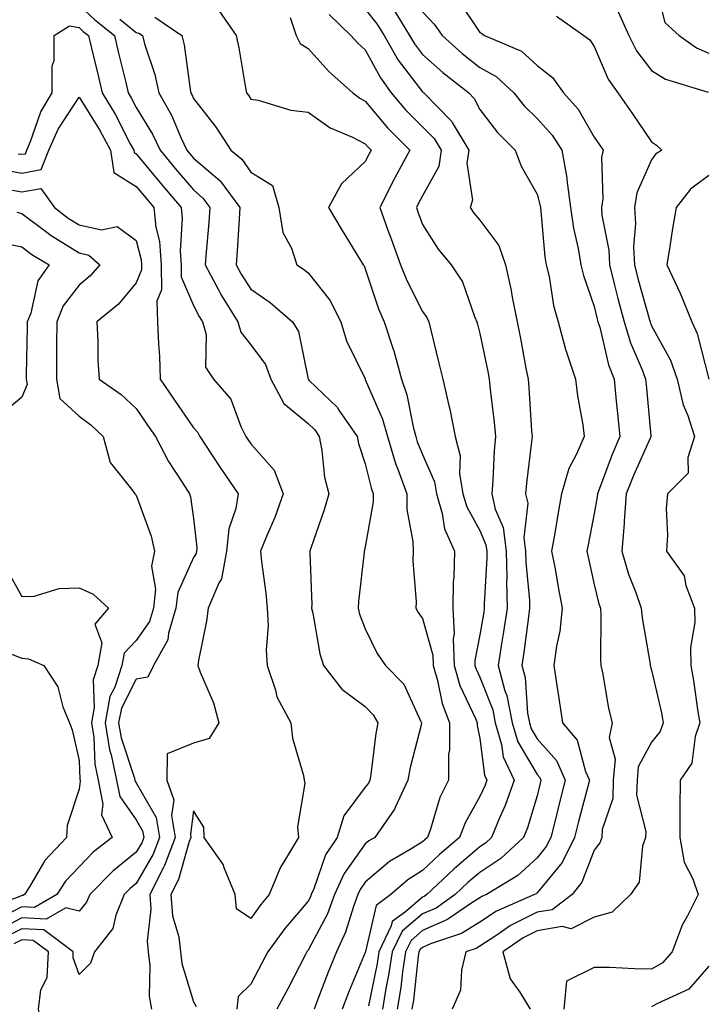
# Model space of a CAD drawing. Units: inches. Extents: x 950003 to 952643, y 7216058 to 7218698.
# Drawn here: x 950488 to 950607, y 7216933 to 7217105 of the extents above; entities that cross this region are included whole.
import ezdxf

# ---------------------------------------------------------------- set-up
doc = ezdxf.new("R2010")
doc.units = ezdxf.units.IN
doc.header["$MEASUREMENT"] = 0
doc.layers.add('Contour_95007216', color=7, linetype='Continuous', true_color=0x057f49)

msp = doc.modelspace()

# ---------------------------------------------------------------- linework, layer by layer
at = {"layer": 'Contour_95007216'}
for points in [[(950598.54, 7217111.43, 3166), (950600.34, 7217104.21, 3166), (950602.85, 7217101.92, 3166), (950605.91, 7217099.79, 3166), (950608.05, 7217098.87, 3166)], [(950498.05, 7217107.23, 3154), (950500.8, 7217104.67, 3154), (950504.23, 7217101.92, 3154), (950504.97, 7217098.83, 3154), (950506.21, 7217093.76, 3154), (950506.65, 7217091.92, 3154), (950507.18, 7217091.06, 3154), (950508.05, 7217089.36, 3154), (950510.87, 7217084.73, 3154), (950512.21, 7217081.92, 3154), (950514.86, 7217078.74, 3154), (950518.05, 7217074.97, 3154), (950519.69, 7217073.56, 3154), (950520.91, 7217071.92, 3154), (950520.71, 7217069.26, 3154), (950520.24, 7217064.11, 3154), (950520.06, 7217061.92, 3154), (950522.42, 7217057.55, 3154), (950522.84, 7217056.72, 3154), (950525.81, 7217051.92, 3154), (950526.29, 7217050.16, 3154), (950528.05, 7217047.92, 3154), (950530.62, 7217044.48, 3154), (950531.57, 7217041.92, 3154), (950533.82, 7217037.68, 3154), (950538.05, 7217034.21, 3154), (950539.21, 7217033.07, 3154), (950540, 7217031.92, 3154), (950540.48, 7217029.5, 3154), (950540.95, 7217024.81, 3154), (950541.66, 7217021.92, 3154), (950540.89, 7217019.09, 3154), (950538.55, 7217012.41, 3154), (950538.39, 7217011.92, 3154), (950538.38, 7217011.59, 3154), (950538.7, 7217002.58, 3154), (950538.68, 7217001.92, 3154), (950538.89, 7217001.08, 3154), (950540.11, 7216993.97, 3154), (950540.74, 7216991.92, 3154), (950543.94, 7216987.82, 3154), (950548.05, 7216984.75, 3154), (950549.45, 7216983.33, 3154), (950550.25, 7216981.92, 3154), (950549.88, 7216980.08, 3154), (950549.01, 7216972.88, 3154), (950548.84, 7216971.92, 3154), (950548.59, 7216971.39, 3154), (950548.05, 7216970.67, 3154), (950544.3, 7216965.67, 3154), (950543.12, 7216961.92, 3154), (950541.12, 7216958.85, 3154), (950539.07, 7216952.94, 3154), (950538.62, 7216951.92, 3154), (950538.46, 7216951.51, 3154), (950538.05, 7216950.75, 3154), (950533.98, 7216945.98, 3154), (950531.02, 7216941.92, 3154), (950530, 7216939.97, 3154), (950528.05, 7216936.28, 3154), (950525.86, 7216934.11, 3154), (950525.63, 7216931.92, 3154)], [(950564.27, 7217108.15, 3163), (950568.05, 7217102.47, 3163), (950568.39, 7217102.27, 3163), (950568.85, 7217101.92, 3163), (950575.31, 7217099.19, 3163), (950578.05, 7217096.71, 3163), (950580.72, 7217094.58, 3163), (950582.68, 7217091.92, 3163), (950585.21, 7217089.07, 3163), (950588.05, 7217084.19, 3163), (950588.98, 7217082.84, 3163), (950589.61, 7217081.92, 3163), (950589.28, 7217080.69, 3163), (950589.53, 7217073.4, 3163), (950589.29, 7217071.92, 3163), (950589.38, 7217070.59, 3163), (950590.59, 7217064.46, 3163), (950590.71, 7217061.92, 3163), (950591.6, 7217058.37, 3163), (950592.16, 7217056.02, 3163), (950593.25, 7217051.92, 3163), (950594.37, 7217048.25, 3163), (950596.41, 7217043.56, 3163), (950597.02, 7217041.92, 3163), (950597.11, 7217040.98, 3163), (950597.94, 7217032.04, 3163), (950597.95, 7217031.92, 3163), (950597.87, 7217031.74, 3163), (950594.87, 7217025.1, 3163), (950593.62, 7217021.92, 3163), (950593.26, 7217017.13, 3163), (950593.27, 7217016.71, 3163), (950592.84, 7217011.92, 3163), (950594.03, 7217007.9, 3163), (950595.32, 7217004.65, 3163), (950596.26, 7217001.92, 3163), (950596.38, 7217000.26, 3163), (950597.79, 7216992.19, 3163), (950597.81, 7216991.92, 3163), (950597.85, 7216991.72, 3163), (950598.05, 7216991.1, 3163), (950599.76, 7216983.64, 3163), (950600.06, 7216981.92, 3163), (950599.54, 7216980.42, 3163), (950598.05, 7216978.52, 3163), (950595.73, 7216974.24, 3163), (950595.51, 7216971.92, 3163), (950595.43, 7216969.3, 3163), (950597.06, 7216962.92, 3163), (950597.01, 7216961.92, 3163), (950596.49, 7216960.36, 3163), (950595.86, 7216954.11, 3163), (950594.37, 7216951.92, 3163), (950591.14, 7216948.83, 3163), (950588.05, 7216947.99, 3163), (950584.03, 7216945.94, 3163), (950582.46, 7216946.33, 3163), (950578.05, 7216945.59, 3163), (950575.61, 7216944.36, 3163), (950572.09, 7216941.92, 3163), (950573.33, 7216937.21, 3163), (950575.06, 7216934.91, 3163), (950576.84, 7216931.92, 3163)], [(950511.29, 7217105.16, 3156), (950516.01, 7217101.92, 3156), (950516.43, 7217100.3, 3156), (950517.45, 7217092.51, 3156), (950517.58, 7217091.92, 3156), (950517.76, 7217091.63, 3156), (950518.05, 7217090.92, 3156), (950522, 7217085.87, 3156), (950524.57, 7217081.92, 3156), (950526.49, 7217080.36, 3156), (950528.05, 7217078.07, 3156), (950531.85, 7217075.73, 3156), (950532.95, 7217071.92, 3156), (950533.66, 7217067.53, 3156), (950535.14, 7217064.83, 3156), (950536.08, 7217061.92, 3156), (950537.28, 7217061.14, 3156), (950538.05, 7217060.47, 3156), (950541.84, 7217055.71, 3156), (950543.77, 7217051.92, 3156), (950544.77, 7217048.64, 3156), (950548.01, 7217041.96, 3156), (950548.05, 7217041.88, 3156), (950551.07, 7217034.95, 3156), (950551.92, 7217031.92, 3156), (950553.34, 7217027.21, 3156), (950553.74, 7217026.24, 3156), (950555.28, 7217021.92, 3156), (950555.3, 7217019.17, 3156), (950556.37, 7217013.6, 3156), (950556.39, 7217011.92, 3156), (950556.35, 7217010.22, 3156), (950556.92, 7217003.05, 3156), (950556.89, 7217001.92, 3156), (950557.3, 7217001.16, 3156), (950558.05, 7217000.12, 3156), (950559.84, 7216993.72, 3156), (950559.91, 7216991.92, 3156), (950560.67, 7216989.3, 3156), (950561.45, 7216985.32, 3156), (950562.77, 7216981.92, 3156), (950562.76, 7216977.21, 3156), (950562.6, 7216976.47, 3156), (950562.58, 7216971.92, 3156), (950561.09, 7216968.89, 3156), (950559.46, 7216963.33, 3156), (950558.93, 7216961.92, 3156), (950558.45, 7216961.51, 3156), (950558.05, 7216961.14, 3156), (950555.91, 7216959.79, 3156), (950552.29, 7216957.68, 3156), (950548.05, 7216954.07, 3156), (950547.15, 7216952.82, 3156), (950546.75, 7216951.92, 3156), (950545.98, 7216949.85, 3156), (950544.61, 7216945.36, 3156), (950542.99, 7216941.92, 3156), (950541.57, 7216938.4, 3156), (950539.78, 7216933.64, 3156), (950539.1, 7216931.92, 3156)], [(950522.44, 7217106.31, 3157), (950525.52, 7217101.92, 3157), (950525.95, 7217099.81, 3157), (950527.14, 7217092.82, 3157), (950527.32, 7217091.92, 3157), (950527.63, 7217091.51, 3157), (950528.05, 7217090.85, 3157), (950529.35, 7217090.63, 3157), (950535.03, 7217088.89, 3157), (950538.05, 7217088.54, 3157), (950541.91, 7217085.79, 3157), (950545.8, 7217084.17, 3157), (950548.05, 7217083.03, 3157), (950548.56, 7217082.43, 3157), (950549.07, 7217081.92, 3157), (950548.7, 7217081.26, 3157), (950548.05, 7217079.93, 3157), (950543.91, 7217076.06, 3157), (950541.6, 7217071.92, 3157), (950544, 7217067.86, 3157), (950547.06, 7217062.92, 3157), (950547.67, 7217061.92, 3157), (950547.83, 7217061.71, 3157), (950548.05, 7217061.18, 3157), (950550.33, 7217054.19, 3157), (950551.37, 7217051.92, 3157), (950552.98, 7217047, 3157), (950553.02, 7217046.88, 3157), (950554.35, 7217041.92, 3157), (950555.33, 7217039.19, 3157), (950556.4, 7217033.58, 3157), (950556.86, 7217031.92, 3157), (950557.13, 7217031, 3157), (950558.05, 7217028.78, 3157), (950560.14, 7217024.01, 3157), (950560.47, 7217021.92, 3157), (950561.49, 7217018.48, 3157), (950561.91, 7217015.77, 3157), (950563.63, 7217011.92, 3157), (950563.51, 7217007.37, 3157), (950563.42, 7217006.55, 3157), (950563.31, 7217001.92, 3157), (950563.57, 7216997.43, 3157), (950563.39, 7216996.57, 3157), (950563.55, 7216991.92, 3157), (950564.57, 7216988.44, 3157), (950567.29, 7216982.68, 3157), (950567.58, 7216981.92, 3157), (950567.58, 7216981.45, 3157), (950568.05, 7216979.17, 3157), (950568.88, 7216972.76, 3157), (950569.27, 7216971.92, 3157), (950568.96, 7216971.02, 3157), (950568.05, 7216969.03, 3157), (950565.49, 7216964.48, 3157), (950564.52, 7216961.92, 3157), (950561.01, 7216958.95, 3157), (950558.05, 7216956.14, 3157), (950555.47, 7216954.5, 3157), (950552.51, 7216951.92, 3157), (950549.95, 7216950.01, 3157), (950548.09, 7216941.96, 3157), (950548.07, 7216941.92, 3157), (950548.07, 7216941.9, 3157), (950548.05, 7216941.8, 3157), (950545.14, 7216934.83, 3157), (950544.01, 7216931.92, 3157)], [(950541.73, 7217105.61, 3159), (950545.55, 7217101.92, 3159), (950546.75, 7217100.61, 3159), (950548.05, 7217099.44, 3159), (950550.68, 7217094.54, 3159), (950552.59, 7217091.92, 3159), (950555.07, 7217088.95, 3159), (950558.05, 7217086, 3159), (950560.07, 7217083.95, 3159), (950561.29, 7217081.92, 3159), (950560.87, 7217079.09, 3159), (950558.05, 7217073.95, 3159), (950557.33, 7217072.64, 3159), (950556.97, 7217071.92, 3159), (950557.25, 7217071.12, 3159), (950558.05, 7217068.93, 3159), (950560.76, 7217064.63, 3159), (950563.03, 7217061.92, 3159), (950565.05, 7217058.91, 3159), (950567.11, 7217052.86, 3159), (950567.53, 7217051.92, 3159), (950567.64, 7217051.51, 3159), (950568.05, 7217049.91, 3159), (950569.43, 7217043.29, 3159), (950569.69, 7217041.92, 3159), (950569.87, 7217040.1, 3159), (950570.56, 7217034.44, 3159), (950570.79, 7217031.92, 3159), (950570.57, 7217029.4, 3159), (950570.34, 7217024.21, 3159), (950570.15, 7217021.92, 3159), (950570.76, 7217019.22, 3159), (950572.14, 7217016.02, 3159), (950572.67, 7217011.92, 3159), (950572.75, 7217007.23, 3159), (950572.71, 7217006.59, 3159), (950572.8, 7217001.92, 3159), (950572.19, 7216997.78, 3159), (950571.82, 7216995.69, 3159), (950571.24, 7216991.92, 3159), (950572.45, 7216987.53, 3159), (950572.79, 7216986.67, 3159), (950573.72, 7216981.92, 3159), (950574.7, 7216978.58, 3159), (950578.05, 7216972.9, 3159), (950578.51, 7216972.39, 3159), (950578.72, 7216971.92, 3159), (950578.59, 7216971.39, 3159), (950578.05, 7216969.19, 3159), (950576.38, 7216963.58, 3159), (950575.7, 7216961.92, 3159), (950571.73, 7216958.23, 3159), (950568.05, 7216955.79, 3159), (950565.96, 7216954.01, 3159), (950563.77, 7216951.92, 3159), (950560.4, 7216949.58, 3159), (950558.05, 7216948.54, 3159), (950554.47, 7216945.51, 3159), (950552.75, 7216941.92, 3159), (950552.13, 7216937.84, 3159), (950551.66, 7216935.53, 3159), (950551.07, 7216931.92, 3159)], [(950548.05, 7217106.55, 3160), (950550.07, 7217103.95, 3160), (950551.32, 7217101.92, 3160), (950553.8, 7217097.66, 3160), (950558.05, 7217092.08, 3160), (950558.14, 7217092, 3160), (950558.25, 7217091.92, 3160), (950563.1, 7217086.98, 3160), (950563.21, 7217086.76, 3160), (950566.14, 7217081.92, 3160), (950565.79, 7217079.67, 3160), (950566.75, 7217073.21, 3160), (950566.35, 7217071.92, 3160), (950567.03, 7217070.9, 3160), (950568.05, 7217069.71, 3160), (950571.39, 7217065.26, 3160), (950572.54, 7217061.92, 3160), (950573.52, 7217057.39, 3160), (950573.71, 7217056.26, 3160), (950574.58, 7217051.92, 3160), (950575.16, 7217049.03, 3160), (950576.09, 7217043.87, 3160), (950576.47, 7217041.92, 3160), (950576.6, 7217040.47, 3160), (950577.08, 7217032.9, 3160), (950577.17, 7217031.92, 3160), (950577.08, 7217030.96, 3160), (950576.2, 7217023.78, 3160), (950576.06, 7217021.92, 3160), (950576.42, 7217020.28, 3160), (950575.76, 7217014.21, 3160), (950576.06, 7217011.92, 3160), (950576.09, 7217009.97, 3160), (950576.72, 7217003.25, 3160), (950576.75, 7217001.92, 3160), (950576.53, 7217000.4, 3160), (950575.76, 7216994.22, 3160), (950575.39, 7216991.92, 3160), (950575.97, 7216989.83, 3160), (950576.38, 7216983.6, 3160), (950576.71, 7216981.92, 3160), (950577.01, 7216980.88, 3160), (950578.05, 7216979.13, 3160), (950581.45, 7216975.32, 3160), (950582.96, 7216971.92, 3160), (950581.96, 7216968.01, 3160), (950581.25, 7216965.12, 3160), (950580.45, 7216961.92, 3160), (950579.65, 7216960.32, 3160), (950578.05, 7216958.37, 3160), (950574.68, 7216955.28, 3160), (950569.2, 7216951.92, 3160), (950568.4, 7216951.57, 3160), (950568.05, 7216951.33, 3160), (950566.5, 7216950.36, 3160), (950562.43, 7216947.55, 3160), (950558.05, 7216945.63, 3160), (950556.05, 7216943.93, 3160), (950555.08, 7216941.92, 3160), (950554.56, 7216938.42, 3160), (950554.26, 7216935.71, 3160), (950553.64, 7216931.92, 3160)], [(950552.84, 7217106.71, 3161), (950555.78, 7217101.92, 3161), (950556.62, 7217100.49, 3161), (950558.05, 7217098.62, 3161), (950561.59, 7217095.47, 3161), (950566.12, 7217091.92, 3161), (950567.07, 7217090.94, 3161), (950568.05, 7217089.03, 3161), (950571.12, 7217084.99, 3161), (950574.25, 7217081.92, 3161), (950575.26, 7217079.13, 3161), (950578.05, 7217074.22, 3161), (950578.56, 7217072.43, 3161), (950578.64, 7217071.92, 3161), (950578.73, 7217071.24, 3161), (950579.43, 7217063.31, 3161), (950579.66, 7217061.92, 3161), (950580.15, 7217059.83, 3161), (950580.93, 7217054.81, 3161), (950581.74, 7217051.92, 3161), (950583.1, 7217046.96, 3161), (950583.16, 7217046.82, 3161), (950584.74, 7217041.92, 3161), (950585.12, 7217038.99, 3161), (950586.02, 7217033.95, 3161), (950586.3, 7217031.92, 3161), (950584.96, 7217028.83, 3161), (950583.62, 7217026.35, 3161), (950582.32, 7217021.92, 3161), (950581.65, 7217018.31, 3161), (950581.14, 7217015.01, 3161), (950580.6, 7217011.92, 3161), (950581.19, 7217008.78, 3161), (950581.72, 7217005.59, 3161), (950582.45, 7217001.92, 3161), (950582.03, 7216997.94, 3161), (950581.45, 7216995.32, 3161), (950581, 7216991.92, 3161), (950581.52, 7216988.44, 3161), (950581.93, 7216985.79, 3161), (950582.5, 7216981.92, 3161), (950585.04, 7216978.91, 3161), (950586.53, 7216973.44, 3161), (950587.2, 7216971.92, 3161), (950586.91, 7216970.79, 3161), (950585.3, 7216964.67, 3161), (950584.61, 7216961.92, 3161), (950582.42, 7216957.55, 3161), (950578.05, 7216952.23, 3161), (950577.88, 7216952.08, 3161), (950577.62, 7216951.92, 3161), (950570.96, 7216949.01, 3161), (950568.05, 7216947.13, 3161), (950564.86, 7216945.12, 3161), (950559.45, 7216943.31, 3161), (950558.05, 7216942.7, 3161), (950557.62, 7216942.35, 3161), (950557.42, 7216941.92, 3161), (950557.31, 7216941.18, 3161), (950556.47, 7216933.5, 3161), (950556.2, 7216931.92, 3161)], [(950558.05, 7217106.1, 3162), (950560.05, 7217103.93, 3162), (950561.46, 7217101.92, 3162), (950564.94, 7217098.81, 3162), (950568.05, 7217096.33, 3162), (950570.92, 7217094.79, 3162), (950574.01, 7217091.92, 3162), (950575.78, 7217089.65, 3162), (950578.05, 7217087.43, 3162), (950580.68, 7217084.54, 3162), (950582.35, 7217081.92, 3162), (950583.23, 7217077.1, 3162), (950583.24, 7217076.74, 3162), (950583.91, 7217071.92, 3162), (950584.44, 7217068.31, 3162), (950585.24, 7217064.73, 3162), (950585.71, 7217061.92, 3162), (950586.15, 7217060.03, 3162), (950588.05, 7217054.62, 3162), (950588.56, 7217052.43, 3162), (950588.69, 7217051.92, 3162), (950588.99, 7217050.98, 3162), (950590.55, 7217044.42, 3162), (950591.49, 7217041.92, 3162), (950591.87, 7217038.09, 3162), (950592.1, 7217035.96, 3162), (950592.5, 7217031.92, 3162), (950591.17, 7217028.8, 3162), (950588.96, 7217022.82, 3162), (950588.6, 7217021.92, 3162), (950588.56, 7217021.41, 3162), (950588.05, 7217018.46, 3162), (950586.96, 7217013.01, 3162), (950586.77, 7217011.92, 3162), (950586.98, 7217010.85, 3162), (950588.05, 7217006.1, 3162), (950588.84, 7217002.72, 3162), (950589.11, 7217001.92, 3162), (950589.2, 7217000.77, 3162), (950589.11, 7216992.99, 3162), (950589.21, 7216991.92, 3162), (950589.54, 7216990.42, 3162), (950590.54, 7216984.42, 3162), (950591.18, 7216981.92, 3162), (950590.62, 7216979.34, 3162), (950591.7, 7216975.57, 3162), (950591.37, 7216971.92, 3162), (950591.26, 7216968.7, 3162), (950589.45, 7216963.31, 3162), (950589.36, 7216961.92, 3162), (950589.04, 7216960.94, 3162), (950588.05, 7216959.69, 3162), (950585.87, 7216954.11, 3162), (950584.17, 7216951.92, 3162), (950580.69, 7216949.28, 3162), (950578.05, 7216948.83, 3162), (950573.44, 7216946.53, 3162), (950570.87, 7216944.75, 3162), (950568.05, 7216942.92, 3162), (950567.44, 7216942.53, 3162), (950565.62, 7216941.92, 3162), (950564.83, 7216938.7, 3162), (950564.7, 7216935.26, 3162), (950563.24, 7216931.92, 3162)], [(950581.42, 7217105.3, 3164), (950586.24, 7217101.92, 3164), (950587.29, 7217101.16, 3164), (950588.05, 7217100.01, 3164), (950590.45, 7217094.32, 3164), (950592.18, 7217091.92, 3164), (950594.58, 7217088.44, 3164), (950598.05, 7217083.38, 3164), (950598.93, 7217082.8, 3164), (950599.87, 7217081.92, 3164), (950598.76, 7217081.2, 3164), (950598.05, 7217080.2, 3164), (950595.5, 7217074.48, 3164), (950595.08, 7217071.92, 3164), (950595.26, 7217069.13, 3164), (950594.9, 7217065.06, 3164), (950595.05, 7217061.92, 3164), (950595.66, 7217059.52, 3164), (950597.69, 7217052.27, 3164), (950597.79, 7217051.92, 3164), (950597.84, 7217051.72, 3164), (950598.05, 7217051.26, 3164), (950601.38, 7217045.24, 3164), (950602.54, 7217041.92, 3164), (950603.58, 7217037.45, 3164), (950604.39, 7217035.59, 3164), (950605.57, 7217031.92, 3164), (950604.38, 7217028.25, 3164), (950604.45, 7217025.53, 3164), (950600.82, 7217021.92, 3164), (950600.62, 7217019.34, 3164), (950600.85, 7217014.71, 3164), (950600.68, 7217011.92, 3164), (950603.72, 7217007.6, 3164), (950604.05, 7217005.92, 3164), (950605.57, 7217001.92, 3164), (950605.6, 7216999.46, 3164), (950604.88, 7216995.1, 3164), (950604.91, 7216991.92, 3164), (950605.4, 7216989.28, 3164), (950606.15, 7216983.83, 3164), (950606.48, 7216981.92, 3164), (950605.66, 7216979.54, 3164), (950605.1, 7216974.87, 3164), (950603.07, 7216971.92, 3164), (950602.96, 7216967, 3164), (950603.01, 7216966.88, 3164), (950602.97, 7216961.92, 3164), (950603.73, 7216957.6, 3164), (950605.28, 7216954.69, 3164), (950606.19, 7216951.92, 3164), (950604.33, 7216948.19, 3164), (950603.39, 7216946.57, 3164), (950601.66, 7216941.92, 3164), (950599.94, 7216940.03, 3164), (950598.05, 7216938.91, 3164), (950595.09, 7216938.95, 3164), (950590.79, 7216939.19, 3164), (950588.05, 7216939.22, 3164), (950583.19, 7216936.78, 3164), (950582.7, 7216931.92, 3164)], [(950592.22, 7217106.08, 3165), (950594.07, 7217101.92, 3165), (950595.41, 7217099.28, 3165), (950598.05, 7217095.85, 3165), (950600.46, 7217094.34, 3165), (950607.92, 7217092.04, 3165)], [(950487.43, 7217081.3, 3153), (950488.05, 7217081.2, 3153), (950488.67, 7217081.3, 3153), (950488.91, 7217081.92, 3153), (950489.57, 7217083.44, 3153), (950491.37, 7217088.6, 3153), (950493.33, 7217091.92, 3153), (950493.33, 7217096.65, 3153), (950493.68, 7217097.56, 3153), (950493.68, 7217101.92, 3153), (950496.37, 7217103.6, 3153), (950498.05, 7217103.35, 3153), (950498.78, 7217102.66, 3153), (950499.7, 7217101.92, 3153), (950500.23, 7217099.73, 3153), (950501.32, 7217095.18, 3153), (950502.11, 7217091.92, 3153), (950504.35, 7217088.21, 3153), (950507.06, 7217082.9, 3153), (950507.6, 7217081.92, 3153), (950507.66, 7217081.53, 3153), (950508.05, 7217081.28, 3153), (950512.29, 7217076.16, 3153), (950515.88, 7217071.92, 3153), (950516.09, 7217069.97, 3153), (950515.7, 7217064.28, 3153), (950515.88, 7217061.92, 3153), (950515.9, 7217059.77, 3153), (950518.05, 7217054.81, 3153), (950519.03, 7217052.9, 3153), (950519.62, 7217051.92, 3153), (950520.23, 7217049.75, 3153), (950520.16, 7217044.03, 3153), (950521.51, 7217041.92, 3153), (950524.58, 7217038.46, 3153), (950526.3, 7217033.66, 3153), (950527.17, 7217031.92, 3153), (950527.52, 7217031.39, 3153), (950528.05, 7217030.65, 3153), (950532.16, 7217026.04, 3153), (950533.71, 7217021.92, 3153), (950532.22, 7217017.76, 3153), (950530.89, 7217014.77, 3153), (950529.74, 7217011.92, 3153), (950529.92, 7217010.06, 3153), (950530.7, 7217004.58, 3153), (950530.92, 7217001.92, 3153), (950531.06, 7216998.91, 3153), (950530.76, 7216994.63, 3153), (950530.9, 7216991.92, 3153), (950532.37, 7216987.6, 3153), (950532.58, 7216986.45, 3153), (950535.03, 7216981.92, 3153), (950535.35, 7216979.22, 3153), (950537.23, 7216972.74, 3153), (950537.37, 7216971.92, 3153), (950537.47, 7216971.33, 3153), (950536.2, 7216963.76, 3153), (950536.39, 7216961.92, 3153), (950533.93, 7216957.8, 3153), (950533.23, 7216956.74, 3153), (950531.23, 7216951.92, 3153), (950529.78, 7216950.2, 3153), (950528.05, 7216947.74, 3153), (950525.58, 7216949.46, 3153), (950525.34, 7216951.92, 3153), (950523.41, 7216956.57, 3153), (950523.26, 7216957.12, 3153), (950519.92, 7216961.92, 3153), (950519.85, 7216963.72, 3153), (950518.05, 7216966.55, 3153), (950517.5, 7216962.47, 3153), (950517.59, 7216961.92, 3153), (950517.31, 7216961.18, 3153), (950515.4, 7216954.58, 3153), (950514.08, 7216951.92, 3153), (950514.35, 7216948.21, 3153), (950515.46, 7216944.52, 3153), (950515.76, 7216941.92, 3153), (950516, 7216939.87, 3153), (950518.05, 7216933.19, 3153), (950518.53, 7216932.39, 3153)], [(950505.15, 7217104.81, 3155), (950508.05, 7217102.45, 3155), (950508.49, 7217102.35, 3155), (950509.12, 7217101.92, 3155), (950509.5, 7217100.47, 3155), (950511.27, 7217095.14, 3155), (950511.96, 7217091.92, 3155), (950514.17, 7217088.03, 3155), (950515.84, 7217084.13, 3155), (950516.89, 7217081.92, 3155), (950517.42, 7217081.3, 3155), (950518.05, 7217080.53, 3155), (950522.7, 7217076.57, 3155), (950526.16, 7217071.92, 3155), (950526, 7217069.87, 3155), (950525.66, 7217064.32, 3155), (950525.47, 7217061.92, 3155), (950526.37, 7217060.24, 3155), (950528.05, 7217057.64, 3155), (950531.45, 7217055.32, 3155), (950535.33, 7217051.92, 3155), (950536.4, 7217050.28, 3155), (950538.05, 7217041.92, 3155), (950538.24, 7217041.72, 3155), (950543.14, 7217037.02, 3155), (950543.45, 7217036.53, 3155), (950546.61, 7217031.92, 3155), (950546.85, 7217030.71, 3155), (950548.05, 7217027.13, 3155), (950549.08, 7217022.94, 3155), (950549.44, 7217021.92, 3155), (950549.45, 7217020.51, 3155), (950548.05, 7217012.64, 3155), (950547.91, 7217012.06, 3155), (950547.87, 7217011.92, 3155), (950547.86, 7217011.74, 3155), (950546.86, 7217003.11, 3155), (950546.82, 7217001.92, 3155), (950547.06, 7217000.92, 3155), (950548.05, 7216998.31, 3155), (950550.15, 7216994.03, 3155), (950551.59, 7216991.92, 3155), (950554.78, 7216988.66, 3155), (950557.69, 7216982.27, 3155), (950557.89, 7216981.92, 3155), (950557.85, 7216981.72, 3155), (950555.88, 7216974.09, 3155), (950555.5, 7216971.92, 3155), (950553.25, 7216967.12, 3155), (950553.14, 7216966.82, 3155), (950549.72, 7216961.92, 3155), (950548.67, 7216961.31, 3155), (950548.05, 7216960.79, 3155), (950544.35, 7216955.63, 3155), (950542.68, 7216951.92, 3155), (950541.42, 7216948.54, 3155), (950538.05, 7216942.21, 3155), (950537.92, 7216942.06, 3155), (950537.83, 7216941.92, 3155), (950537.58, 7216941.45, 3155), (950534.5, 7216935.47, 3155), (950532.62, 7216931.92, 3155)], [(950534.92, 7217105.06, 3158), (950535.98, 7217101.92, 3158), (950536.7, 7217100.57, 3158), (950538.05, 7217099.65, 3158), (950541.74, 7217095.61, 3158), (950545.87, 7217091.92, 3158), (950547.1, 7217090.98, 3158), (950548.05, 7217090.49, 3158), (950551.92, 7217085.79, 3158), (950555.82, 7217081.92, 3158), (950553.22, 7217077.08, 3158), (950553.1, 7217076.88, 3158), (950550.57, 7217071.92, 3158), (950552.01, 7217067.96, 3158), (950552.57, 7217066.43, 3158), (950554.21, 7217061.92, 3158), (950555.28, 7217059.15, 3158), (950558.05, 7217053.72, 3158), (950558.81, 7217052.68, 3158), (950559.14, 7217051.92, 3158), (950559.51, 7217050.46, 3158), (950560.87, 7217044.75, 3158), (950561.59, 7217041.92, 3158), (950562.62, 7217037.35, 3158), (950562.81, 7217036.69, 3158), (950563.76, 7217031.92, 3158), (950564.64, 7217028.52, 3158), (950564.51, 7217025.46, 3158), (950565.08, 7217021.92, 3158), (950565.76, 7217019.63, 3158), (950568.05, 7217015.51, 3158), (950569.13, 7217013.01, 3158), (950569.28, 7217011.92, 3158), (950569.3, 7217010.67, 3158), (950568.83, 7217002.7, 3158), (950568.84, 7217001.92, 3158), (950568.74, 7217001.22, 3158), (950568.05, 7216997.27, 3158), (950567.17, 7216992.8, 3158), (950567.2, 7216991.92, 3158), (950567.4, 7216991.28, 3158), (950568.05, 7216989.87, 3158), (950570.3, 7216984.17, 3158), (950570.75, 7216981.92, 3158), (950571.86, 7216978.11, 3158), (950572.13, 7216976, 3158), (950574.04, 7216971.92, 3158), (950572.48, 7216967.49, 3158), (950571.55, 7216965.42, 3158), (950570.12, 7216961.92, 3158), (950569.05, 7216960.92, 3158), (950568.05, 7216960.26, 3158), (950563.55, 7216956.43, 3158), (950558.82, 7216951.92, 3158), (950558.36, 7216951.61, 3158), (950558.05, 7216951.47, 3158), (950555.07, 7216948.93, 3158), (950552.76, 7216947.21, 3158), (950552.58, 7216946.45, 3158), (950550.41, 7216941.92, 3158), (950550.1, 7216939.87, 3158), (950548.59, 7216932.47, 3158)], [(950484.65, 7217078.52, 3152), (950488.05, 7217077.92, 3152), (950491.43, 7217078.54, 3152), (950492.79, 7217081.92, 3152), (950494.39, 7217085.59, 3152), (950498.05, 7217091.2, 3152), (950501.62, 7217085.49, 3152), (950503.55, 7217081.92, 3152), (950504.15, 7217078.03, 3152), (950508.05, 7217075.57, 3152), (950509.71, 7217073.58, 3152), (950511.12, 7217071.92, 3152), (950511.48, 7217068.5, 3152), (950512.1, 7217065.96, 3152), (950512.42, 7217061.92, 3152), (950512.46, 7217057.51, 3152), (950511.66, 7217055.53, 3152), (950511.76, 7217051.92, 3152), (950511.91, 7217048.05, 3152), (950512.08, 7217045.96, 3152), (950512.23, 7217041.92, 3152), (950514.59, 7217038.46, 3152), (950518.05, 7217033.44, 3152), (950518.77, 7217032.64, 3152), (950519.14, 7217031.92, 3152), (950521.24, 7217028.72, 3152), (950522.67, 7217026.53, 3152), (950525.87, 7217021.92, 3152), (950525.46, 7217019.34, 3152), (950524.2, 7217015.77, 3152), (950523.83, 7217011.92, 3152), (950522.92, 7217007.04, 3152), (950522.47, 7217006.33, 3152), (950520.62, 7217001.92, 3152), (950520.31, 7216999.67, 3152), (950518.93, 7216992.8, 3152), (950518.79, 7216991.92, 3152), (950519.2, 7216990.77, 3152), (950521.54, 7216985.42, 3152), (950522.48, 7216981.92, 3152), (950520.76, 7216979.21, 3152), (950518.05, 7216978.38, 3152), (950513.44, 7216976.53, 3152), (950513.39, 7216971.92, 3152), (950514.58, 7216968.46, 3152), (950514.22, 7216965.75, 3152), (950514.85, 7216961.92, 3152), (950512.98, 7216956.98, 3152), (950512.8, 7216956.67, 3152), (950510.41, 7216951.92, 3152), (950510.6, 7216949.36, 3152), (950509.93, 7216943.81, 3152), (950510.15, 7216941.92, 3152), (950510.44, 7216939.54, 3152), (950510.31, 7216934.19, 3152), (950510.69, 7216931.92, 3152)], [(950608.05, 7217077.49, 3165), (950604.85, 7217075.12, 3165), (950602.32, 7217071.92, 3165), (950601.71, 7217068.25, 3165), (950601.22, 7217065.08, 3165), (950600.71, 7217061.92, 3165), (950603.05, 7217056.92, 3165), (950605.08, 7217051.92, 3165), (950606.04, 7217049.91, 3165), (950608.05, 7217041.94, 3165)], [(950484.74, 7217075.22, 3151), (950488.05, 7217074.63, 3151), (950491.37, 7217075.24, 3151), (950493.75, 7217071.92, 3151), (950496.17, 7217070.05, 3151), (950498.05, 7217068.87, 3151), (950501.96, 7217068.01, 3151), (950504.69, 7217068.56, 3151), (950508.05, 7217066.14, 3151), (950508.89, 7217062.76, 3151), (950508.95, 7217061.92, 3151), (950508.96, 7217061, 3151), (950508.05, 7217058.76, 3151), (950504.94, 7217055.03, 3151), (950501.16, 7217051.92, 3151), (950501.36, 7217048.6, 3151), (950501.35, 7217045.22, 3151), (950501.59, 7217041.92, 3151), (950505.41, 7217039.28, 3151), (950508.05, 7217036.8, 3151), (950510.03, 7217033.91, 3151), (950511.4, 7217031.92, 3151), (950513.67, 7217027.53, 3151), (950516.12, 7217023.85, 3151), (950517.34, 7217021.92, 3151), (950517.49, 7217021.37, 3151), (950518.05, 7217017.62, 3151), (950518.64, 7217012.51, 3151), (950518.58, 7217011.92, 3151), (950518.5, 7217011.47, 3151), (950518.05, 7217010.77, 3151), (950515.28, 7217004.69, 3151), (950514.98, 7217001.92, 3151), (950513.67, 7216997.55, 3151), (950513.58, 7216996.39, 3151), (950511.04, 7216991.92, 3151), (950510.06, 7216989.91, 3151), (950508.05, 7216989.54, 3151), (950505.46, 7216984.5, 3151), (950504.97, 7216981.92, 3151), (950505.4, 7216979.28, 3151), (950507.75, 7216972.23, 3151), (950507.81, 7216971.92, 3151), (950507.84, 7216971.72, 3151), (950508.05, 7216971.43, 3151), (950511.53, 7216965.4, 3151), (950512.09, 7216961.92, 3151), (950510.99, 7216958.99, 3151), (950508.05, 7216953.87, 3151), (950506.97, 7216952.99, 3151), (950505.91, 7216951.92, 3151), (950504.47, 7216948.33, 3151), (950503.97, 7216946, 3151), (950500.76, 7216941.92, 3151), (950500.03, 7216939.95, 3151), (950498.05, 7216937.99, 3151), (950497, 7216940.87, 3151), (950497.05, 7216941.92, 3151), (950491.88, 7216945.75, 3151), (950488.05, 7216945.94, 3151), (950485.4, 7216944.58, 3151)], [(950487.2, 7217071.08, 3150), (950488.05, 7217070.88, 3150), (950492.17, 7217067.8, 3150), (950493.17, 7217067.04, 3150), (950498.05, 7217063.97, 3150), (950499.74, 7217063.6, 3150), (950501.67, 7217061.92, 3150), (950500, 7217059.97, 3150), (950498.05, 7217058.33, 3150), (950495.27, 7217054.71, 3150), (950494.18, 7217051.92, 3150), (950494.13, 7217048.01, 3150), (950494.13, 7217045.83, 3150), (950494.09, 7217041.92, 3150), (950494.71, 7217038.58, 3150), (950498.05, 7217035.47, 3150), (950500.11, 7217033.97, 3150), (950502.27, 7217031.92, 3150), (950503.51, 7217027.37, 3150), (950507.22, 7217022.74, 3150), (950507.77, 7217021.92, 3150), (950507.89, 7217021.76, 3150), (950508.05, 7217021.67, 3150), (950510.63, 7217014.5, 3150), (950511.22, 7217011.92, 3150), (950510.69, 7217009.28, 3150), (950511.42, 7217005.28, 3150), (950511.06, 7217001.92, 3150), (950510.36, 7216999.6, 3150), (950508.05, 7216996.3, 3150), (950505.91, 7216994.07, 3150), (950505.54, 7216991.92, 3150), (950504.3, 7216988.17, 3150), (950503.45, 7216986.51, 3150), (950502.59, 7216981.92, 3150), (950503.35, 7216977.23, 3150), (950503.66, 7216976.31, 3150), (950504.61, 7216971.92, 3150), (950505.18, 7216969.05, 3150), (950508.05, 7216964.99, 3150), (950509.16, 7216963.03, 3150), (950509.35, 7216961.92, 3150), (950509, 7216960.98, 3150), (950508.05, 7216959.34, 3150), (950503.93, 7216956.04, 3150), (950499.91, 7216951.92, 3150), (950499.38, 7216950.59, 3150), (950498.05, 7216949.05, 3150), (950495.76, 7216949.62, 3150), (950492.31, 7216947.66, 3150), (950488.05, 7216947.88, 3150), (950484.13, 7216945.85, 3150)], [(950484.12, 7217065.85, 3149), (950488.05, 7217065.01, 3149), (950489.82, 7217063.68, 3149), (950492.81, 7217061.92, 3149), (950490.87, 7217059.09, 3149), (950489.61, 7217053.48, 3149), (950489.01, 7217051.92, 3149), (950489, 7217050.98, 3149), (950488.83, 7217042.7, 3149), (950488.82, 7217041.92, 3149), (950489, 7217040.98, 3149), (950488.05, 7217038.78, 3149), (950484.35, 7217035.63, 3149)], [(950485.22, 7217009.09, 3149), (950488.05, 7217003.95, 3149), (950490.19, 7217004.05, 3149), (950494.56, 7217005.4, 3149), (950498.05, 7217005.49, 3149), (950500.51, 7217004.38, 3149), (950503.19, 7217001.92, 3149), (950500.8, 7216999.17, 3149), (950502.03, 7216995.9, 3149), (950501.35, 7216991.92, 3149), (950500.53, 7216989.44, 3149), (950500.7, 7216984.58, 3149), (950500.2, 7216981.92, 3149), (950500.62, 7216979.34, 3149), (950500.81, 7216974.67, 3149), (950501.41, 7216971.92, 3149), (950502.23, 7216967.74, 3149), (950501.96, 7216965.83, 3149), (950503.86, 7216961.92, 3149), (950500.58, 7216959.38, 3149), (950498.05, 7216956.78, 3149), (950495.69, 7216954.28, 3149), (950494.16, 7216951.92, 3149), (950490.27, 7216949.69, 3149), (950488.05, 7216949.81, 3149), (950483.66, 7216947.53, 3149)], [(950485.94, 7216994.03, 3148), (950488.05, 7216993.19, 3148), (950489.22, 7216993.09, 3148), (950491.91, 7216991.92, 3148), (950494.37, 7216988.23, 3148), (950495.24, 7216984.73, 3148), (950496.36, 7216981.92, 3148), (950496.82, 7216980.69, 3148), (950498.05, 7216975.36, 3148), (950498.19, 7216972.06, 3148), (950498.22, 7216971.92, 3148), (950498.26, 7216971.71, 3148), (950498.05, 7216970.32, 3148), (950495.96, 7216964.01, 3148), (950495.83, 7216961.92, 3148), (950492.07, 7216957.9, 3148), (950489.42, 7216953.29, 3148), (950488.54, 7216951.92, 3148), (950488.23, 7216951.74, 3148), (950488.05, 7216951.74, 3148), (950487.7, 7216951.57, 3148), (950480.87, 7216949.09, 3148)], [(950487.56, 7216922.41, 3152), (950488.05, 7216924.17, 3152), (950491.74, 7216928.23, 3152), (950490.98, 7216931.92, 3152), (950491.4, 7216935.28, 3152), (950492.51, 7216937.45, 3152), (950492.74, 7216941.92, 3152), (950490.04, 7216943.91, 3152), (950488.05, 7216944.01, 3152), (950486.67, 7216943.31, 3152)], [(950608.05, 7216939.42, 3165), (950604.58, 7216935.38, 3165), (950598.99, 7216932.86, 3165), (950598.05, 7216932.31, 3165)]]:
    msp.add_polyline3d(points, dxfattribs=at)

doc.saveas('drawing.dxf')
